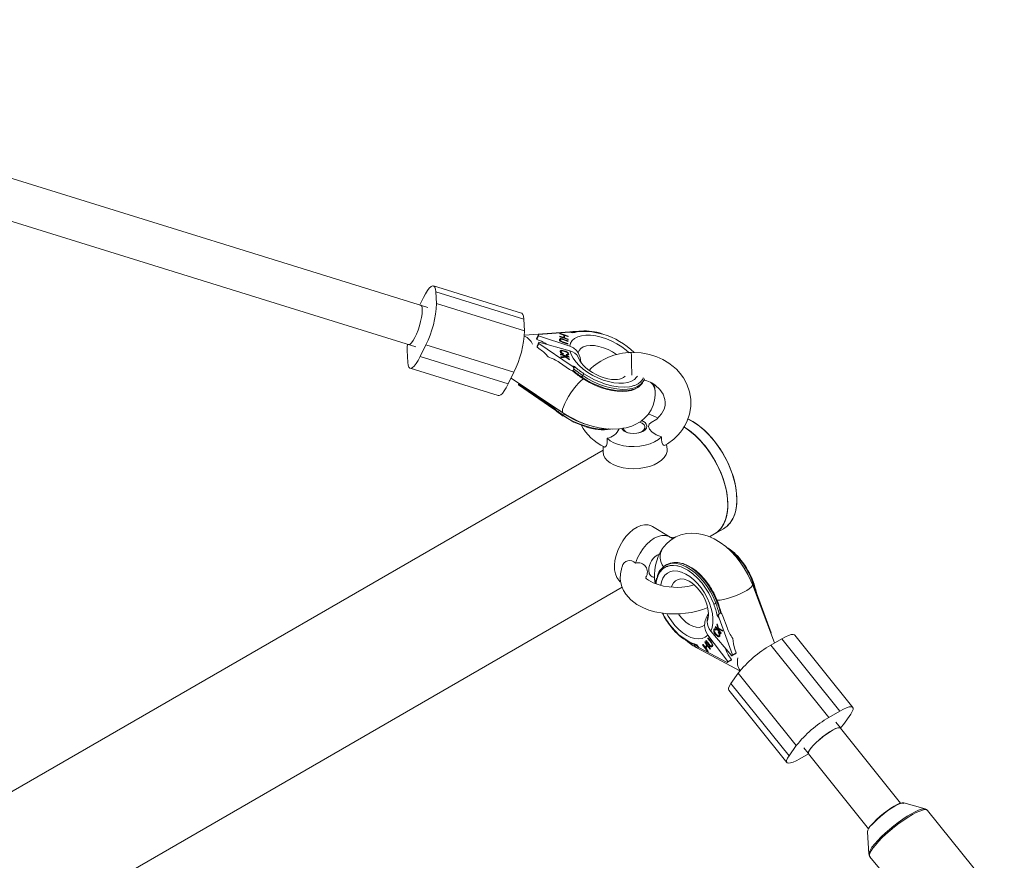
# Paper-space layout '_Isometrisch' of a CAD drawing. Units: millimetres. Extents: x -2619 to 2602, y -1724 to 2307.
# Drawn here: x -706 to -323, y 1618 to 1946 of the extents above; entities that cross this region are included whole.
import ezdxf

# ---------------------------------------------------------------- set-up
doc = ezdxf.new("R2010")
doc.units = ezdxf.units.MM

psp = doc.layouts.new('_Isometrisch')

# ---------------------------------------------------------------- linework, layer by layer
at = {"color": 7, "linetype": 'Continuous', "lineweight": 15}
for p, q in [((-547.37, 1833.69), (-909.19, 1945.84)), ((-906.34, 1928.21), (-552.11, 1818.41)), ((-510.85, 1831.47), (-545.19, 1842.12)), ((-544.05, 1835.21), (-544.28, 1839.83)), ((-509.95, 1829.18), (-544.28, 1839.83)), ((-550.51, 1834.67), (-549.09, 1837.58)), ((-544.05, 1835.21), (-509.71, 1824.57)), ((-509.95, 1829.18), (-509.71, 1824.57)), ((-492.1, 1824.26), (-509.74, 1822.84)), ((-504.24, 1823.16), (-504.98, 1821.64)), ((-492.15, 1824.13), (-504.24, 1823.16)), ((-504.22, 1822.69), (-504.24, 1823.16)), ((-495.95, 1823.46), (-495.95, 1823.66)), ((-495.95, 1823.66), (-492.72, 1822.57)), ((-495.95, 1823.49), (-492.79, 1822.42)), ((-494.39, 1822.94), (-495.95, 1823.46)), ((-492.15, 1824.13), (-490.94, 1823.76)), ((-491.01, 1823.96), (-491.43, 1824.08)), ((-504.98, 1821.64), (-504.96, 1821.16)), ((-504.96, 1821.16), (-504.22, 1822.69)), ((-503.8, 1820.77), (-504.96, 1821.16)), ((-504.09, 1820.18), (-504.83, 1818.65)), ((-504.07, 1819.7), (-504.81, 1818.17)), ((-492.07, 1818.6), (-504.22, 1822.69)), ((-504.07, 1819.7), (-504.09, 1820.18)), ((-504.09, 1820.18), (-491.98, 1816.75)), ((-491.48, 1811.09), (-504.07, 1819.7)), ((-495.98, 1822.27), (-495.97, 1822.47)), ((-495.98, 1822.29), (-494.49, 1821.79)), ((-492.74, 1821.18), (-495.98, 1822.27)), ((-495.97, 1822.47), (-494.41, 1821.94)), ((-495.85, 1820.89), (-495.77, 1821.04)), ((-495.8, 1820.98), (-495.85, 1820.89)), ((-495.72, 1821.21), (-495.82, 1821)), ((-495.46, 1821.39), (-495.39, 1821.54)), ((-495.31, 1820.28), (-495.23, 1820.43)), ((-494.8, 1820.09), (-494.73, 1820.24)), ((-494.8, 1820.09), (-492.85, 1819.43)), ((-494.78, 1821.2), (-494.71, 1821.35)), ((-494.78, 1821.2), (-492.83, 1820.54)), ((-494.73, 1820.24), (-492.77, 1819.59)), ((-492.78, 1819.39), (-494.73, 1820.05)), ((-494.71, 1821.35), (-492.75, 1820.69)), ((-492.76, 1820.49), (-494.71, 1821.15)), ((-494.49, 1821.79), (-494.41, 1821.94)), ((-494.41, 1821.94), (-494.39, 1822.94)), ((-494.15, 1822.68), (-494.17, 1821.68)), ((-494.17, 1821.68), (-494.1, 1821.83)), ((-494.17, 1821.68), (-492.81, 1821.22)), ((-494.15, 1822.68), (-494.08, 1822.83)), ((-494.08, 1822.83), (-494.1, 1821.83)), ((-494.1, 1821.83), (-492.74, 1821.38)), ((-492.72, 1822.38), (-494.08, 1822.83)), ((-492.85, 1819.43), (-492.77, 1819.59)), ((-492.85, 1819.43), (-492.85, 1819.41)), ((-492.83, 1820.54), (-492.75, 1820.69)), ((-492.83, 1820.54), (-492.83, 1820.52)), ((-492.81, 1821.22), (-492.74, 1821.38)), ((-492.81, 1821.22), (-492.81, 1821.2)), ((-492.79, 1822.42), (-492.72, 1822.57)), ((-492.79, 1822.42), (-492.79, 1822.4)), ((-492.77, 1819.59), (-492.78, 1819.39)), ((-492.75, 1820.69), (-492.76, 1820.49)), ((-492.74, 1821.38), (-492.74, 1821.18)), ((-492.72, 1822.57), (-492.72, 1822.38)), ((-555.19, 1812.28), (-555.43, 1816.89)), ((-550.38, 1814.53), (-548.15, 1819.11)), ((-513.82, 1808.47), (-548.15, 1819.11)), ((-504.83, 1818.65), (-504.81, 1818.17)), ((-503.63, 1817.36), (-504.81, 1818.17)), ((-495.64, 1815.53), (-492.39, 1814.6)), ((-495.62, 1815.3), (-495.64, 1815.53)), ((-495.62, 1815.35), (-492.46, 1814.45)), ((-494.49, 1814.98), (-495.62, 1815.3)), ((-495.52, 1816.28), (-495.45, 1816.43)), ((-495.39, 1816.66), (-495.5, 1816.43)), ((-494.63, 1815.55), (-494.65, 1815.51)), ((-494.56, 1815.7), (-494.64, 1815.51)), ((-494.63, 1815.55), (-494.56, 1815.7)), ((-494.28, 1816.68), (-494.2, 1816.83)), ((-493.31, 1815.16), (-493.44, 1815.41)), ((-492.93, 1815.33), (-492.83, 1815.54)), ((-492.52, 1815.41), (-492.56, 1815.21)), ((-492.52, 1815.41), (-492.45, 1815.56)), ((-550.38, 1814.53), (-516.05, 1803.88)), ((-496.13, 1812.23), (-492.23, 1809.56)), ((-495.51, 1814.42), (-493.93, 1814.56)), ((-495.48, 1814.12), (-495.51, 1814.42)), ((-495.49, 1814.27), (-494.01, 1814.4)), ((-493.63, 1814.32), (-495.48, 1814.12)), ((-493.93, 1814.56), (-494.49, 1814.98)), ((-494.05, 1814.68), (-493.97, 1814.84)), ((-494.05, 1814.68), (-492.33, 1813.38)), ((-494.01, 1814.4), (-493.93, 1814.56)), ((-493.97, 1814.84), (-492.26, 1813.54)), ((-492.36, 1814.38), (-493.97, 1814.84)), ((-492.22, 1813.23), (-493.63, 1814.32)), ((-492.46, 1814.45), (-492.39, 1814.6)), ((-492.46, 1814.45), (-492.46, 1814.41)), ((-492.39, 1814.6), (-492.36, 1814.38)), ((-492.33, 1813.38), (-492.26, 1813.54)), ((-492.33, 1813.38), (-492.32, 1813.31)), ((-492.26, 1813.54), (-492.22, 1813.23)), ((-554.29, 1809.99), (-519.95, 1799.35)), ((-516.05, 1803.88), (-513.82, 1808.47)), ((-491.48, 1811.09), (-490.28, 1810.71)), ((-491.37, 1809.12), (-490.95, 1808.99)), ((-490.78, 1809.17), (-490.48, 1809.79)), ((-514.94, 1806.16), (-494.74, 1792.68)), ((-511.89, 1804.12), (-512.07, 1803.75)), ((-511.7, 1803.99), (-511.83, 1803.73)), ((-487.32, 1806.56), (-487.03, 1807.17)), ((-463.41, 1804.81), (-463.11, 1805.42)), ((-512.07, 1803.75), (-512.07, 1803.68)), ((-512.02, 1803.53), (-498.29, 1794.12)), ((-511.83, 1803.73), (-498.02, 1794.27)), ((-498.25, 1794.1), (-498.2, 1794.08)), ((-498.02, 1794.27), (-497.8, 1794.72)), ((-498.02, 1794.27), (-498.02, 1794.26)), ((-494.57, 1791.65), (-494.27, 1792.26)), ((-479.09, 1778.09), (-917.22, 1525.16)), ((-479.06, 1779.55), (-479.1, 1777.49)), ((-454.13, 1778.46), (-454.32, 1780.32)), ((-452.94, 1744.21), (-459.77, 1748.35)), ((-435.62, 1745.44), (-432.11, 1747.48)), ((-450.81, 1744.22), (-453.02, 1744.09)), ((-437.57, 1744.32), (-435.64, 1745.43)), ((-454.25, 1733.48), (-454.82, 1733.16)), ((-861.83, 1499.4), (-471.67, 1724.64)), ((-412.23, 1702.95), (-420.86, 1725.72)), ((-419.53, 1722.55), (-419.64, 1722.48)), ((-419.53, 1722.55), (-419.52, 1722.55)), ((-419.28, 1722.56), (-419.31, 1722.6)), ((-413.57, 1706.9), (-419.26, 1722.53)), ((-434.58, 1718.73), (-435.14, 1718.4)), ((-438.02, 1713.84), (-437.93, 1714.07)), ((-433.8, 1712.62), (-434.59, 1713.61)), ((-433.31, 1714.59), (-433.88, 1714.26)), ((-433.8, 1712.62), (-428.59, 1698.31)), ((-432.86, 1714.34), (-433.1, 1714.64)), ((-430.77, 1709), (-432.38, 1713.44)), ((-452.6, 1709.26), (-452.37, 1708.96)), ((-435.76, 1708.39), (-435.91, 1708.31)), ((-435.76, 1708.39), (-435.61, 1708.52)), ((-435.4, 1708.2), (-435.58, 1708.1)), ((-435.33, 1709.15), (-435.2, 1709.35)), ((-435.19, 1709.23), (-435.33, 1709.15)), ((-433.12, 1706.55), (-435.33, 1709.15)), ((-435.2, 1709.35), (-434.11, 1708.06)), ((-435.19, 1709.23), (-435.15, 1709.29)), ((-433.03, 1706.69), (-435.19, 1709.23)), ((-434.89, 1708.16), (-434.95, 1707.88)), ((-434.74, 1710.12), (-434.57, 1710.4)), ((-434.59, 1710.2), (-434.74, 1710.12)), ((-434.11, 1708.06), (-434.74, 1710.12)), ((-434.59, 1710.2), (-434.54, 1710.3)), ((-433.97, 1708.15), (-434.59, 1710.2)), ((-434.57, 1710.4), (-434.07, 1708.7)), ((-433.97, 1708.15), (-434.11, 1708.06)), ((-434.07, 1708.7), (-432.34, 1707.83)), ((-433.82, 1708.4), (-433.96, 1708.32)), ((-433.96, 1708.32), (-433.76, 1707.65)), ((-432.51, 1707.56), (-433.96, 1708.32)), ((-432.44, 1707.68), (-433.82, 1708.4)), ((-432.34, 1707.83), (-432.51, 1707.56)), ((-438.26, 1704.73), (-438.13, 1704.89)), ((-438.12, 1704.81), (-438.26, 1704.73)), ((-437.01, 1703.08), (-438.26, 1704.73)), ((-438.22, 1705.96), (-430.42, 1695.71)), ((-438.13, 1704.89), (-436.88, 1703.25)), ((-438.12, 1704.81), (-438.1, 1704.84)), ((-436.87, 1703.16), (-438.12, 1704.81)), ((-428.89, 1697.9), (-437.09, 1707.57)), ((-435.08, 1706.33), (-435.23, 1706.25)), ((-434.17, 1707.01), (-433.97, 1707.12)), ((-434.03, 1707.09), (-434.17, 1707.01)), ((-434.03, 1707.09), (-433.97, 1707.12)), ((-434.01, 1705.77), (-433.83, 1705.88)), ((-433.74, 1705.97), (-433.89, 1705.89)), ((-433.76, 1707.65), (-433, 1706.75)), ((-433, 1706.75), (-433.12, 1706.55)), ((-409.45, 1704.56), (-413.69, 1702.11)), ((-413.66, 1706.71), (-413.64, 1706.73)), ((-386.79, 1676.37), (-409.45, 1704.56)), ((-381.68, 1677.85), (-404.34, 1706.04)), ((-442.67, 1702.02), (-442.43, 1701.72)), ((-441.79, 1701.24), (-442.59, 1702.23)), ((-442.25, 1700.9), (-425.76, 1692.04)), ((-441.79, 1701.24), (-430.71, 1695.3)), ((-440.28, 1702.24), (-440.14, 1702.41)), ((-440.13, 1702.33), (-440.28, 1702.24)), ((-438.2, 1699.52), (-440.28, 1702.24)), ((-440.14, 1702.41), (-439.27, 1701.26)), ((-440.13, 1702.33), (-440.11, 1702.36)), ((-438.09, 1699.64), (-440.13, 1702.33)), ((-439.47, 1703.24), (-439.34, 1703.4)), ((-439.33, 1703.32), (-439.47, 1703.24)), ((-438.6, 1702.09), (-439.47, 1703.24)), ((-439.34, 1703.4), (-437.26, 1700.68)), ((-439.33, 1703.32), (-439.3, 1703.36)), ((-438.46, 1702.18), (-439.33, 1703.32)), ((-439.27, 1701.26), (-438.6, 1702.09)), ((-439.13, 1701.34), (-439.27, 1701.26)), ((-439.13, 1701.34), (-438.46, 1702.18)), ((-438.39, 1701.83), (-439.07, 1701)), ((-439.07, 1701), (-438.07, 1699.68)), ((-439.01, 1703.81), (-438.88, 1703.97)), ((-438.87, 1703.89), (-439.01, 1703.81)), ((-437.75, 1702.16), (-439.01, 1703.81)), ((-438.88, 1703.97), (-437.62, 1702.33)), ((-438.87, 1703.89), (-438.84, 1703.93)), ((-437.61, 1702.24), (-438.87, 1703.89)), ((-438.46, 1702.18), (-438.6, 1702.09)), ((-438.25, 1701.91), (-438.39, 1701.83)), ((-437.39, 1700.51), (-438.39, 1701.83)), ((-437.29, 1700.64), (-438.25, 1701.91)), ((-437.61, 1702.24), (-437.75, 1702.16)), ((-437.26, 1700.68), (-437.39, 1700.51)), ((-437.15, 1701.7), (-437.29, 1701.62)), ((-436.87, 1703.16), (-437.01, 1703.08)), ((-436.73, 1701.74), (-436.55, 1701.84)), ((-436.56, 1702.72), (-436.7, 1702.64)), ((-436.49, 1701.9), (-436.63, 1701.82)), ((-436.59, 1701.86), (-436.49, 1701.9)), ((-427.67, 1700.48), (-427.18, 1699.13)), ((-413.69, 1702.11), (-391.03, 1673.92)), ((-438.07, 1699.68), (-438.2, 1699.52)), ((-429.01, 1696.53), (-430.42, 1695.71)), ((-429.75, 1697.51), (-429.01, 1696.53)), ((-429.3, 1696.11), (-429.01, 1696.53)), ((-428.89, 1697.9), (-427.47, 1698.71)), ((-428.59, 1698.31), (-428.89, 1697.9)), ((-428.59, 1698.31), (-427.18, 1699.13)), ((-427.47, 1698.71), (-427.18, 1699.13)), ((-430.71, 1695.3), (-429.3, 1696.11)), ((-430.42, 1695.71), (-430.71, 1695.3)), ((-429.25, 1687.15), (-426.42, 1691.17)), ((-403.76, 1662.99), (-426.42, 1691.17)), ((-429.25, 1687.15), (-406.59, 1658.96)), ((-430.12, 1684.53), (-407.46, 1656.34)), ((-386.79, 1676.37), (-391.03, 1673.92)), ((-382.55, 1675.24), (-385.38, 1671.21)), ((-386.5, 1669.83), (-388.33, 1672.11)), ((-363.14, 1640.54), (-386.59, 1669.72)), ((-403.76, 1662.99), (-406.59, 1658.96)), ((-400.8, 1662.09), (-399.14, 1660.02)), ((-399.07, 1659.72), (-402.35, 1657.83)), ((-399.06, 1659.69), (-375.61, 1630.52)), ((-353.5, 1638.26), (-361.87, 1640.7)), ((-322.69, 1600.45), (-352.63, 1637.69)), ((-376.03, 1629.32), (-375.44, 1620.62)), ((-375.44, 1620.62), (-375.44, 1620.67)), ((-375.08, 1619.65), (-370.09, 1613.45))]:
    psp.add_line(p, q, dxfattribs=at)
at = {"color": 8, "linetype": 'Continuous', "lineweight": 15}
for p, q in [((-420.79, 1726.69), (-421.17, 1726.47)), ((-416.28, 1713.63), (-419.53, 1722.55))]:
    psp.add_line(p, q, dxfattribs=at)
at = {"color": 7, "linetype": 'Continuous', "lineweight": 15, "flags": 128}
for points in [[(-544.28, 1839.83), (-544.41, 1840.89), (-544.67, 1841.64), (-545.06, 1842.06), (-545.55, 1842.13), (-546.15, 1841.85), (-546.82, 1841.24), (-547.55, 1840.3), (-548.31, 1839.07), (-549.09, 1837.58)], [(-550.15, 1834.56), (-550.1, 1834.53), (-549.78, 1834.18), (-549.59, 1833.49), (-549.54, 1832.49), (-549.63, 1831.24), (-549.85, 1829.77), (-550.2, 1828.18), (-550.66, 1826.53), (-551.2, 1824.89), (-551.81, 1823.35), (-552.45, 1821.97), (-553.09, 1820.83), (-553.71, 1819.97), (-554.27, 1819.44), (-554.74, 1819.25), (-554.89, 1819.27)], [(-510.85, 1831.47), (-510.72, 1831.42), (-510.34, 1831), (-510.08, 1830.25), (-509.95, 1829.18)], [(-489.34, 1824.29), (-490.92, 1824.32), (-492.1, 1824.26)], [(-491.04, 1823.95), (-491.01, 1823.96), (-490.97, 1823.89), (-490.94, 1823.76)], [(-479.13, 1823.28), (-483.43, 1824.24), (-487.37, 1824.37)], [(-555.32, 1819.41), (-555.42, 1818.24), (-555.43, 1816.89)], [(-496.08, 1821.14), (-496.03, 1821.35), (-495.86, 1821.49), (-495.65, 1821.55), (-495.39, 1821.54)], [(-494.73, 1820.05), (-495.27, 1820.26), (-495.76, 1820.56), (-496.01, 1820.86), (-496.08, 1821.14)], [(-495.94, 1821.34), (-495.73, 1821.4), (-495.46, 1821.39)], [(-495.14, 1821.29), (-495.43, 1821.33), (-495.64, 1821.27), (-495.77, 1821.04)], [(-495.46, 1821.39), (-495.08, 1821.29), (-494.78, 1821.2)], [(-495.39, 1821.54), (-495.01, 1821.45), (-494.71, 1821.35)], [(-495.31, 1820.28), (-495.03, 1820.17), (-494.8, 1820.09)], [(-495.23, 1820.43), (-494.95, 1820.32), (-494.73, 1820.24)], [(-494.71, 1821.15), (-494.95, 1821.23), (-495.14, 1821.29)], [(-495.82, 1816.53), (-495.72, 1816.86), (-495.55, 1816.95), (-495.32, 1816.99), (-494.2, 1816.83)], [(-495.82, 1816.6), (-495.79, 1816.7), (-495.63, 1816.8), (-495.4, 1816.84), (-494.28, 1816.68)], [(-495.5, 1816.42), (-495.51, 1816.41), (-495.52, 1816.28)], [(-494.17, 1816.6), (-495.03, 1816.75), (-495.35, 1816.67), (-495.43, 1816.56), (-495.45, 1816.43)], [(-492.82, 1815.67), (-492.86, 1815.82), (-492.96, 1815.97), (-493.11, 1816.12), (-493.3, 1816.25), (-494.17, 1816.6)], [(-493.44, 1815.41), (-493.17, 1815.39), (-492.94, 1815.44), (-492.84, 1815.53), (-492.82, 1815.67)], [(-493.36, 1815.25), (-493.24, 1815.24), (-493.01, 1815.29), (-492.91, 1815.38), (-492.91, 1815.38)], [(-492.45, 1815.56), (-492.5, 1815.32), (-492.73, 1815.17), (-493.31, 1815.16)], [(-454.88, 1780.02), (-453.95, 1780.52), (-451.56, 1782.33), (-449.93, 1783.91), (-448.93, 1785.08), (-448.15, 1786.12), (-447.31, 1787.45), (-446.44, 1789.15), (-445.39, 1792.13), (-444.9, 1795.08), (-444.89, 1797.93), (-445.38, 1800.87), (-446.42, 1803.82), (-447.76, 1806.27), (-449, 1807.97), (-450.47, 1809.59), (-451.74, 1810.74), (-453.44, 1812.02), (-455.85, 1813.44), (-458.18, 1814.48), (-460.99, 1815.37), (-464.29, 1815.97), (-468.03, 1816.12)], [(-555.19, 1812.28), (-555.06, 1811.21), (-554.8, 1810.46), (-554.42, 1810.04), (-553.92, 1809.97), (-553.33, 1810.25), (-552.66, 1810.87), (-551.93, 1811.81), (-551.16, 1813.04), (-550.38, 1814.53)], [(-488.01, 1812.64), (-488.12, 1813.05), (-488.73, 1814.37)], [(-487.91, 1812.54), (-488.01, 1812.69), (-488, 1812.67)], [(-473.55, 1805.64), (-473.77, 1805.61), (-474.69, 1805.58), (-475.83, 1805.67), (-477.17, 1805.9), (-478.65, 1806.29), (-480.2, 1806.84), (-481.75, 1807.54), (-483.26, 1808.36), (-484.63, 1809.27), (-485.84, 1810.22), (-486.81, 1811.15), (-487.54, 1812), (-487.94, 1812.59)], [(-492.23, 1809.56), (-491.4, 1809.13), (-491.1, 1809.06), (-490.95, 1809.06), (-490.85, 1809.1), (-490.8, 1809.15), (-490.78, 1809.17)], [(-490.95, 1808.99), (-490.91, 1808.99), (-490.87, 1809.03), (-490.82, 1809.09), (-490.78, 1809.17)], [(-478.14, 1803.77), (-482.47, 1805.49), (-486.52, 1807.83)], [(-516.05, 1803.88), (-516.82, 1802.4), (-517.59, 1801.16), (-518.32, 1800.22), (-518.99, 1799.61), (-519.58, 1799.33), (-519.95, 1799.35)], [(-487.38, 1806.27), (-486.37, 1805.6), (-484.35, 1804.43), (-482.24, 1803.41), (-480.07, 1802.54), (-477.89, 1801.85), (-475.73, 1801.35), (-473.63, 1801.05), (-471.62, 1800.96), (-469.75, 1801.07), (-468.03, 1801.4), (-466.71, 1801.87)], [(-473.51, 1805.64), (-473.56, 1805.63), (-473.65, 1805.62)], [(-463.2, 1805.49), (-462, 1805.15), (-460.11, 1804.28), (-458.77, 1803.43), (-456.92, 1801.72), (-455.71, 1799.95), (-454.96, 1797.85), (-454.84, 1796.73), (-454.91, 1795.5), (-455.29, 1794.01), (-456.28, 1792.18), (-458.18, 1790.2), (-460.37, 1788.9)], [(-512.07, 1803.68), (-512.06, 1803.61), (-512.05, 1803.56), (-512.02, 1803.53), (-511.99, 1803.52), (-511.95, 1803.54), (-511.91, 1803.58), (-511.87, 1803.65), (-511.83, 1803.73)], [(-494.74, 1792.68), (-493.47, 1791.87), (-491.04, 1790.5), (-488.52, 1789.29), (-485.92, 1788.27), (-483.28, 1787.45), (-480.62, 1786.83), (-477.94, 1786.43), (-475.27, 1786.28), (-472.63, 1786.41), (-470.06, 1786.83), (-467.93, 1787.47), (-466.01, 1788.32), (-464.28, 1789.37), (-462.77, 1790.62), (-461.48, 1792.04), (-460.34, 1793.77), (-459.51, 1795.62), (-458.99, 1797.53), (-458.76, 1799.49), (-458.77, 1800.79)], [(-458.77, 1800.79), (-458.93, 1802.37), (-459.24, 1803.73)], [(-498.02, 1794.26), (-498.08, 1794.18), (-498.14, 1794.12), (-498.19, 1794.09), (-498.25, 1794.1), (-498.28, 1794.13)], [(-498.19, 1794.08), (-498.16, 1794.09), (-498.11, 1794.12), (-498.07, 1794.19), (-498.02, 1794.26)], [(-494.51, 1791.4), (-490.46, 1789.06), (-486.12, 1787.34)], [(-464.91, 1788.99), (-464.84, 1788.97), (-463.85, 1788.57), (-463.13, 1788.01), (-462.76, 1787.35), (-462.76, 1786.65), (-463.14, 1785.98), (-463.85, 1785.38), (-464.84, 1784.92), (-465.19, 1784.81)], [(-456.34, 1783.27), (-458.34, 1784), (-460.13, 1785.17), (-461.01, 1786.25), (-461.33, 1787.32), (-461.08, 1788.19), (-460.32, 1788.83)], [(-428.14, 1752.19), (-427.5, 1754.11), (-427.09, 1756.25), (-426.93, 1758.57), (-427.02, 1761.04), (-427.35, 1763.62), (-427.93, 1766.28), (-428.74, 1768.98), (-429.77, 1771.68), (-431.02, 1774.34), (-432.45, 1776.93), (-434.05, 1779.41), (-435.8, 1781.75), (-437.68, 1783.91), (-439.65, 1785.86), (-441.69, 1787.58), (-443.78, 1789.04), (-445.87, 1790.22), (-446.08, 1790.32)], [(-471.83, 1786.54), (-471.56, 1786.11), (-470.86, 1785.49), (-469.86, 1785.01), (-468.66, 1784.69), (-467.32, 1784.58), (-465.96, 1784.67), (-464.68, 1784.95), (-463.57, 1785.41), (-462.71, 1786.02), (-462.17, 1786.72), (-461.98, 1787.47)], [(-431.68, 1750.14), (-431.03, 1752.07), (-430.63, 1754.21), (-430.47, 1756.53), (-430.55, 1759), (-430.89, 1761.58), (-431.47, 1764.24), (-432.28, 1766.93), (-433.31, 1769.63), (-434.55, 1772.3), (-435.99, 1774.89), (-437.59, 1777.37), (-439.34, 1779.71), (-441.22, 1781.87), (-443.19, 1783.82), (-445.23, 1785.54), (-447.31, 1787), (-447.53, 1787.14)], [(-447.51, 1787.14), (-447.36, 1787.05), (-445.28, 1785.6), (-443.23, 1783.89), (-441.26, 1781.94), (-439.38, 1779.79), (-437.62, 1777.46), (-436.01, 1774.98), (-434.58, 1772.39), (-433.33, 1769.73), (-432.29, 1767.03), (-431.47, 1764.33), (-430.89, 1761.67), (-430.54, 1759.09), (-430.45, 1756.61), (-430.6, 1754.29), (-431, 1752.15), (-431.64, 1750.21), (-432.51, 1748.51), (-433.6, 1747.08), (-434.89, 1745.92), (-435.62, 1745.44)], [(-432.11, 1747.48), (-430.74, 1748.46), (-429.54, 1749.75), (-428.55, 1751.31), (-427.79, 1753.12), (-427.26, 1755.16), (-426.98, 1757.39), (-426.94, 1759.79), (-427.16, 1762.32), (-427.61, 1764.94), (-428.31, 1767.63), (-429.23, 1770.33), (-430.37, 1773.02), (-431.71, 1775.65), (-433.23, 1778.19), (-434.91, 1780.6), (-436.73, 1782.86), (-438.66, 1784.92)], [(-477.53, 1782.71), (-477.51, 1780.83), (-477.74, 1779.9), (-478.11, 1779.38), (-478.52, 1779.27), (-478.6, 1779.35)], [(-477.53, 1782.71), (-476.34, 1781.74), (-474.86, 1780.92), (-473.12, 1780.26), (-471.17, 1779.8), (-469.09, 1779.53), (-466.94, 1779.48), (-464.79, 1779.65), (-462.7, 1780.02), (-460.76, 1780.59), (-459.01, 1781.34), (-457.53, 1782.25), (-456.34, 1783.27)], [(-454.89, 1780.05), (-455.29, 1779.91), (-455.78, 1780.29), (-456.16, 1781.15), (-456.33, 1782.28), (-456.34, 1783.27)], [(-435.64, 1745.43), (-434.28, 1746.42), (-433.08, 1747.71), (-432.09, 1749.27), (-431.32, 1751.08), (-430.8, 1753.12), (-430.51, 1755.35), (-430.48, 1757.75), (-430.69, 1760.28), (-431.15, 1762.9), (-431.84, 1765.58), (-432.77, 1768.29), (-433.91, 1770.98), (-435.25, 1773.61), (-436.77, 1776.15), (-438.45, 1778.56), (-440.27, 1780.82), (-442.19, 1782.88)], [(-479.1, 1777.42), (-478.92, 1776.26), (-478.39, 1775.14), (-477.52, 1774.1), (-476.33, 1773.17), (-474.87, 1772.36), (-473.16, 1771.71), (-471.27, 1771.24), (-469.25, 1770.95), (-467.14, 1770.86), (-465.03, 1770.96), (-462.96, 1771.27), (-460.99, 1771.75), (-459.18, 1772.41), (-457.59, 1773.23), (-456.26, 1774.17), (-455.23, 1775.22), (-454.52, 1776.34), (-454.16, 1777.5), (-454.13, 1778.46)], [(-459.77, 1748.35), (-460.28, 1748.62), (-461.53, 1748.98), (-462.9, 1749), (-464.35, 1748.69), (-465.85, 1748.06), (-467.34, 1747.12), (-468.79, 1745.9), (-470.16, 1744.44), (-471.4, 1742.77), (-472.48, 1740.96), (-473.37, 1739.04), (-474.04, 1737.07), (-474.47, 1735.11), (-474.66, 1733.22), (-474.59, 1731.45), (-474.27, 1729.86), (-473.71, 1728.48), (-472.92, 1727.36), (-472.36, 1726.83)], [(-452.08, 1743.53), (-452.34, 1743.77), (-453.44, 1744.47), (-454.72, 1744.82), (-456.12, 1744.82), (-457.61, 1744.45), (-459.14, 1743.73), (-460.66, 1742.69), (-462.11, 1741.36), (-463.46, 1739.78), (-464.65, 1738), (-465.65, 1736.08), (-466.43, 1734.09)], [(-420.86, 1725.72), (-421.44, 1727.14), (-422.65, 1729.68), (-424.04, 1732.13), (-425.62, 1734.46), (-427.35, 1736.65), (-429.25, 1738.68), (-431.28, 1740.51), (-433.45, 1742.14), (-435.75, 1743.51), (-438.15, 1744.58), (-440.33, 1745.26), (-442.48, 1745.65), (-444.58, 1745.75), (-446.61, 1745.58), (-448.76, 1745.07), (-450.74, 1744.26), (-452.54, 1743.18), (-454.13, 1741.85), (-455.5, 1740.32), (-455.91, 1739.77)], [(-471.66, 1732.68), (-471.82, 1732.33), (-472.35, 1729.94), (-472.4, 1727.95), (-472.19, 1726.41), (-471.78, 1724.9), (-471.14, 1723.42), (-470.22, 1721.92), (-468.29, 1719.74), (-465.92, 1717.96), (-463.39, 1716.62), (-461.23, 1715.78), (-458.9, 1715.13), (-455.71, 1714.54), (-453.57, 1714.33), (-451.85, 1714.26), (-450.46, 1714.26), (-448.84, 1714.33), (-446.93, 1714.5), (-444.62, 1714.85), (-442.54, 1715.3), (-440.2, 1715.97), (-438.26, 1716.71)], [(-461.24, 1731.13), (-461.07, 1730.08), (-460.64, 1729.26), (-460, 1728.73), (-459.19, 1728.52), (-458.96, 1728.53)], [(-456.84, 1730.63), (-456.84, 1730.63), (-456.82, 1730.67), (-456.75, 1730.76), (-456.16, 1731.45), (-455.64, 1731.92), (-455.06, 1732.32), (-454.71, 1732.52), (-454.36, 1732.69), (-454.03, 1732.81), (-453.84, 1732.88), (-453.48, 1732.98), (-453.16, 1733.05), (-452.91, 1733.1), (-451.63, 1733.18), (-450.39, 1733.05), (-449.98, 1732.97), (-449.72, 1732.9), (-449.29, 1732.79), (-448.69, 1732.59), (-447.92, 1732.28), (-446, 1731.26), (-444.1, 1729.89), (-442.25, 1728.21), (-440.52, 1726.26)], [(-438.61, 1726.59), (-439.69, 1727.96), (-441.23, 1729.59), (-442.84, 1731.02), (-444.51, 1732.22), (-446.2, 1733.18), (-447.89, 1733.86), (-448.28, 1733.95)], [(-443.52, 1725.57), (-446.06, 1724.98), (-448.39, 1724.7), (-450.19, 1724.62), (-451.61, 1724.65), (-453.37, 1724.79), (-455.54, 1725.14), (-457.26, 1725.58), (-458.44, 1725.98), (-459.51, 1726.43), (-460.5, 1726.92), (-461.34, 1727.39), (-462.11, 1727.9), (-462.44, 1728.24), (-462.36, 1728.5)], [(-458.2, 1728.24), (-458.46, 1727.09), (-458.55, 1726.03)], [(-445.65, 1727.05), (-445.66, 1727.06), (-445.48, 1726.98), (-445.08, 1726.76)], [(-440.52, 1726.26), (-437.9, 1722.38), (-435.94, 1718.14)], [(-419.3, 1722.58), (-419.3, 1722.59), (-419.33, 1722.61), (-419.38, 1722.61), (-419.44, 1722.59), (-419.52, 1722.55)], [(-419.52, 1722.55), (-419.43, 1722.59), (-419.36, 1722.6), (-419.3, 1722.59), (-419.27, 1722.55), (-419.26, 1722.53)], [(-437.98, 1713.84), (-438.34, 1712.76), (-438.52, 1711.34)], [(-433.09, 1714.62), (-433.09, 1714.63), (-433.12, 1714.65), (-433.17, 1714.65), (-433.23, 1714.63), (-433.31, 1714.59)], [(-432.38, 1713.44), (-432.8, 1714.27), (-433, 1714.5), (-433.12, 1714.58), (-433.22, 1714.61), (-433.28, 1714.6), (-433.31, 1714.59)], [(-452.47, 1709.25), (-449.39, 1706.04), (-446.08, 1703.72)], [(-435.91, 1708.31), (-435.7, 1708.48), (-435.4, 1708.48), (-434.89, 1708.16)], [(-435.66, 1708.01), (-435.72, 1707.86), (-435.73, 1707.68), (-435.7, 1707.47), (-435.62, 1707.25), (-435.1, 1706.46)], [(-434.95, 1707.88), (-435.17, 1708.04), (-435.4, 1708.13), (-435.55, 1708.11), (-435.66, 1708.01)], [(-434.91, 1708.04), (-435.03, 1708.13), (-435.26, 1708.22), (-435.41, 1708.2), (-435.42, 1708.19)], [(-433.63, 1705.6), (-433.93, 1705.39), (-434.14, 1705.4), (-434.36, 1705.49), (-435.23, 1706.25)], [(-435.1, 1706.46), (-434.45, 1705.86), (-434.12, 1705.75), (-433.98, 1705.79), (-433.89, 1705.89)], [(-433.68, 1705.54), (-433.79, 1705.47), (-433.99, 1705.48), (-434.22, 1705.57), (-435.08, 1706.33)], [(-433.85, 1705.87), (-433.84, 1705.87), (-433.74, 1705.97)], [(-413.64, 1706.73), (-413.6, 1706.8), (-413.58, 1706.85), (-413.57, 1706.89), (-413.59, 1706.91), (-413.62, 1706.92), (-413.67, 1706.91), (-413.74, 1706.89), (-413.81, 1706.85)], [(-409.45, 1704.56), (-408.04, 1705.32), (-406.8, 1705.87), (-405.77, 1706.2), (-404.99, 1706.3), (-404.46, 1706.16), (-404.34, 1706.04)], [(-442.65, 1702.01), (-442.67, 1702.03), (-442.66, 1702.11), (-442.59, 1702.23)], [(-437.29, 1701.62), (-437.56, 1701.91), (-437.75, 1702.16)], [(-437.62, 1702.33), (-437.46, 1702.12), (-437.34, 1701.97)], [(-437.15, 1701.7), (-437.42, 1701.99), (-437.61, 1702.24)], [(-437.34, 1701.97), (-437.12, 1701.77), (-436.9, 1701.7), (-436.63, 1701.82)], [(-436.43, 1701.53), (-436.47, 1701.51), (-436.71, 1701.47), (-436.93, 1701.54), (-437.15, 1701.7)], [(-436.7, 1702.64), (-436.87, 1702.89), (-437.01, 1703.08)], [(-436.88, 1703.25), (-436.55, 1702.76), (-436.33, 1702.24), (-436.31, 1701.85), (-436.43, 1701.57)], [(-436.56, 1702.72), (-436.73, 1702.97), (-436.87, 1703.16)], [(-430.12, 1684.53), (-430.23, 1684.79), (-430.19, 1685.38), (-429.86, 1686.18), (-429.25, 1687.15)], [(-382.55, 1675.24), (-381.94, 1676.21), (-381.61, 1677), (-381.56, 1677.6), (-381.81, 1677.97), (-382.33, 1678.11), (-383.12, 1678.01), (-384.15, 1677.68), (-385.38, 1677.13), (-386.79, 1676.37)], [(-399.06, 1659.69), (-399.14, 1659.93), (-399.03, 1660.48), (-398.62, 1661.23), (-397.95, 1662.13), (-397.03, 1663.16), (-395.92, 1664.26), (-394.66, 1665.38), (-393.31, 1666.47), (-391.95, 1667.47), (-390.62, 1668.35), (-389.4, 1669.06), (-388.33, 1669.56), (-387.48, 1669.84), (-386.88, 1669.87), (-386.59, 1669.72)], [(-398.97, 1659.8), (-399.04, 1659.94), (-399, 1660.43), (-398.66, 1661.13), (-398.05, 1662), (-397.19, 1663), (-396.12, 1664.09), (-394.89, 1665.21), (-393.57, 1666.31), (-392.2, 1667.34), (-390.86, 1668.26), (-389.6, 1669.01), (-388.49, 1669.57), (-387.58, 1669.9), (-386.91, 1670), (-386.52, 1669.85), (-386.41, 1669.5)], [(-386.48, 1669.81), (-386.24, 1670.09), (-385.38, 1671.21)], [(-406.59, 1658.96), (-407.2, 1657.99), (-407.53, 1657.2), (-407.57, 1656.6), (-407.33, 1656.23), (-406.81, 1656.09), (-406.02, 1656.19), (-404.99, 1656.52), (-403.76, 1657.07), (-402.35, 1657.83)], [(-361.87, 1640.7), (-361.92, 1640.71), (-362.52, 1640.7), (-363.36, 1640.47), (-364.41, 1640.01), (-365.62, 1639.35), (-366.96, 1638.52), (-368.36, 1637.55), (-369.79, 1636.46), (-371.17, 1635.32), (-372.46, 1634.15), (-373.61, 1633.01), (-374.57, 1631.94)], [(-374.42, 1631.95), (-373.44, 1633.04), (-372.27, 1634.2), (-370.96, 1635.38), (-369.55, 1636.53), (-368.11, 1637.61), (-366.7, 1638.57), (-365.37, 1639.38), (-364.18, 1640), (-363.17, 1640.4), (-362.39, 1640.57), (-361.88, 1640.5), (-361.72, 1640.39)]]:
    psp.add_lwpolyline(points, dxfattribs=at)
at = {"color": 8, "linetype": 'Continuous', "lineweight": 15, "flags": 128}
for points in [[(-492.1, 1824.26), (-491.05, 1824.17), (-490.93, 1824.14)], [(-492.07, 1818.6), (-491.74, 1819.75), (-491.1, 1820.76), (-490.16, 1821.59), (-488.94, 1822.23), (-487.47, 1822.66), (-485.78, 1822.86), (-483.93, 1822.85), (-481.95, 1822.6), (-479.88, 1822.14), (-477.79, 1821.47), (-475.72, 1820.61), (-473.72, 1819.58), (-471.83, 1818.4), (-470.11, 1817.1), (-468.94, 1816.06)], [(-465.69, 1806.96), (-466, 1806.48), (-466.88, 1805.61), (-468.05, 1804.93), (-469.47, 1804.46), (-471.11, 1804.21), (-472.93, 1804.18), (-474.89, 1804.37), (-476.94, 1804.79), (-479.03, 1805.42), (-481.11, 1806.24), (-483.14, 1807.24), (-485.05, 1808.39), (-486.81, 1809.66), (-488.37, 1811.03), (-489.69, 1812.45), (-490.75, 1813.91), (-491.52, 1815.35), (-491.98, 1816.75)], [(-473.86, 1815.32), (-475.4, 1816.35), (-477.11, 1817.26), (-478.9, 1817.99), (-480.7, 1818.52), (-482.45, 1818.83), (-484.08, 1818.91), (-485.55, 1818.75), (-486.8, 1818.37), (-487.78, 1817.76), (-488.46, 1816.97), (-488.81, 1816.01)], [(-488.73, 1814.37), (-488.26, 1813.15), (-487.97, 1812.63)], [(-494.74, 1792.68), (-494.84, 1792.78), (-494.96, 1793.25), (-494.87, 1794.01), (-494.56, 1795.01), (-494.05, 1796.22), (-493.37, 1797.57), (-492.54, 1799.01), (-491.61, 1800.46), (-490.62, 1801.86), (-489.61, 1803.14), (-488.64, 1804.24), (-487.74, 1805.12), (-486.96, 1805.72), (-486.6, 1805.93)], [(-487.32, 1806.56), (-487.36, 1806.47), (-487.39, 1806.4), (-487.4, 1806.34), (-487.4, 1806.29), (-487.39, 1806.27), (-487.38, 1806.27)], [(-487.32, 1806.56), (-485.26, 1805.26), (-483.06, 1804.1), (-480.79, 1803.11), (-478.49, 1802.31), (-476.2, 1801.71), (-473.97, 1801.33), (-471.84, 1801.17), (-469.86, 1801.24), (-468.07, 1801.54), (-466.5, 1802.05), (-466.5, 1802.06)], [(-466.44, 1802.57), (-467.77, 1802.15), (-469.57, 1801.86), (-471.54, 1801.79), (-473.67, 1801.94), (-475.9, 1802.32), (-478.19, 1802.92), (-480.5, 1803.72), (-482.77, 1804.71), (-484.96, 1805.87), (-487.03, 1807.17)], [(-463.37, 1806.28), (-463.46, 1806.08), (-463.63, 1805.77), (-463.8, 1805.51), (-463.91, 1805.35), (-464.13, 1805.09), (-464.33, 1804.87), (-464.5, 1804.7), (-465.44, 1803.99), (-466.47, 1803.46), (-466.83, 1803.31), (-467.07, 1803.23), (-467.47, 1803.11), (-468.05, 1802.96), (-468.83, 1802.81), (-470.91, 1802.63), (-473.2, 1802.73), (-475.63, 1803.12), (-478.14, 1803.77)], [(-494.63, 1791.36), (-494.63, 1791.36), (-494.64, 1791.39), (-494.64, 1791.43), (-494.63, 1791.49), (-494.6, 1791.57), (-494.57, 1791.65)], [(-494.57, 1791.65), (-492.5, 1790.35), (-490.31, 1789.19), (-488.03, 1788.2), (-485.73, 1787.4), (-483.44, 1786.81), (-481.21, 1786.43), (-479.08, 1786.27), (-477.1, 1786.34), (-476.95, 1786.35)], [(-456.63, 1725.48), (-456.33, 1726.83), (-455.76, 1728.21), (-454.96, 1729.35), (-453.96, 1730.2), (-452.78, 1730.76), (-451.44, 1731), (-449.99, 1730.92), (-448.46, 1730.52), (-446.87, 1729.82), (-445.28, 1728.82), (-443.72, 1727.56), (-442.22, 1726.06), (-440.83, 1724.37), (-439.57, 1722.51), (-438.48, 1720.54), (-437.58, 1718.5), (-436.9, 1716.44), (-436.45, 1714.41), (-436.24, 1712.47), (-436.28, 1710.65), (-436.57, 1709), (-437.09, 1707.57), (-437.09, 1707.57)], [(-449.12, 1733.61), (-448.47, 1733.4), (-446.73, 1732.65), (-444.98, 1731.6), (-443.24, 1730.28), (-441.57, 1728.71), (-439.98, 1726.93), (-438.52, 1724.96), (-437.21, 1722.86), (-436.07, 1720.65), (-435.14, 1718.4)], [(-434.58, 1718.73), (-435.51, 1720.98), (-436.64, 1723.18), (-437.95, 1725.29), (-439.42, 1727.25), (-441, 1729.04), (-442.68, 1730.61), (-444.41, 1731.93), (-446.17, 1732.98), (-447.91, 1733.73), (-448.55, 1733.93)], [(-445.07, 1726.76), (-446.1, 1727.3), (-447.44, 1727.76), (-448.71, 1727.89), (-449.86, 1727.69), (-450.85, 1727.16), (-451.64, 1726.33), (-452.22, 1725.22), (-452.36, 1724.77)], [(-420.86, 1725.72), (-420.85, 1725.69), (-420.92, 1725.26), (-421.33, 1724.71), (-422.08, 1724.09), (-423.11, 1723.4), (-424.39, 1722.69), (-425.85, 1721.99), (-427.43, 1721.33), (-429.06, 1720.75), (-430.65, 1720.26), (-432.13, 1719.9), (-433.43, 1719.67), (-434.5, 1719.6), (-434.78, 1719.6)], [(-420.6, 1726.88), (-420.6, 1726.85), (-420.62, 1726.82), (-420.65, 1726.78), (-420.71, 1726.73), (-420.79, 1726.69)], [(-434.58, 1718.73), (-434.5, 1718.77), (-434.44, 1718.82), (-434.4, 1718.86), (-434.39, 1718.89), (-434.39, 1718.92)], [(-438.22, 1705.96), (-439.27, 1705.16), (-440.48, 1704.68), (-441.84, 1704.5), (-443.31, 1704.65), (-444.86, 1705.11), (-446.45, 1705.88), (-448.04, 1706.93), (-449.59, 1708.24), (-451.07, 1709.79), (-452.44, 1711.52), (-453.66, 1713.41), (-454.19, 1714.35)], [(-449.73, 1714.26), (-449.39, 1713.79), (-448.19, 1712.33), (-446.88, 1711.1), (-445.52, 1710.11), (-444.15, 1709.43), (-442.82, 1709.06), (-441.58, 1709.01), (-440.47, 1709.3), (-439.53, 1709.92)], [(-373.18, 1624.68), (-372.01, 1626), (-370.65, 1627.39), (-369.13, 1628.83), (-367.49, 1630.28), (-365.76, 1631.69), (-364, 1633.04), (-362.25, 1634.3), (-360.54, 1635.42), (-358.92, 1636.39), (-357.43, 1637.18), (-356.11, 1637.78), (-354.98, 1638.15), (-354.09, 1638.31), (-353.52, 1638.26)], [(-352.63, 1637.69), (-352.97, 1637.92), (-353.62, 1637.99), (-354.53, 1637.84), (-355.67, 1637.45), (-357, 1636.86), (-358.51, 1636.06), (-360.15, 1635.07), (-361.88, 1633.93), (-363.66, 1632.66), (-365.44, 1631.3), (-367.18, 1629.86), (-368.85, 1628.4), (-370.39, 1626.95), (-371.76, 1625.53), (-372.95, 1624.2)], [(-372.95, 1624.2), (-373.91, 1622.97), (-374.62, 1621.89), (-375.06, 1620.97), (-375.24, 1620.24), (-375.13, 1619.72), (-375.08, 1619.65)]]:
    psp.add_lwpolyline(points, dxfattribs=at)
at = {"color": 7, "linetype": 'Continuous', "lineweight": 15}
for centre, radius, start, end in [((-583.15, 1836.61), 39.13, 333.4394, 357.9507), ((-549.36, 1826.1), 39.68, 333.611, 357.779), ((-491.9, 1822.54), 1.61, 72.9391, 98.8104), ((-486.3, 1805.58), 18.97, 94.0353, 104.468), ((-485.93, 1805.07), 19.35, 94.2636, 105.0266), ((-486.2, 1803.04), 21.52, 71.7969, 93.8304), ((-487.25, 1795.64), 28.8, 45.3231, 73.6195), ((-506.66, 1812.09), 9.14, 52.4052, 71.7672), ((-495.2, 1820.98), 0.654, 188.1685, 239.4285), ((-494.95, 1821.23), 0.849, 192.877, 250.2345), ((-511.62, 1805.71), 14.13, 38.0272, 55.5348), ((-494.27, 1817.11), 1.65, 200.5946, 257.0623), ((-494.41, 1816.72), 1.19, 201.707, 259.351), ((-494.34, 1816.87), 1.19, 201.707, 259.351), ((-494.53, 1814.48), 2.22, 24.7453, 83.3767), ((-494.46, 1814.63), 2.22, 24.7453, 83.3767), ((-493.85, 1813.02), 5.86, 30.674, 72.2749), ((-493.2, 1811.68), 5.21, 31.0144, 76.4321), ((-495.52, 1812.09), 7.76, 1.7047, 30.3084), ((-468.08, 1793.19), 22.93, 89.8847, 135.7668), ((-465.19, 1815.61), 2.89, 169.8273, 186.2721), ((-262.37, 1816.56), 205.69, 180.3529, 182.5794), ((-505.79, 1798.42), 16.86, 55.0255, 71.669), ((-492.1, 1809.57), 1.64, 7.8148, 67.9571), ((-463.89, 1840.75), 41.72, 229.568, 235.7366), ((-462.33, 1843.13), 44.3, 230.0395, 235.6449), ((-492.46, 1810.69), 2.17, 335.4454, 0.4622), ((-462.03, 1843.74), 44.3, 230.0395, 235.6449), ((-462.35, 1843.23), 42.87, 229.3385, 235.6694), ((-485.2, 1806.3), 2.02, 130.8725, 154.5655), ((-468.5, 1807.41), 5.72, 290.5481, 332.8997), ((-468.42, 1808.2), 5.97, 289.3042, 336.5704), ((-464.61, 1800.39), 5.86, 3.9559, 46.352), ((-464.61, 1800.39), 5.85, 3.6955, 46.3555), ((-469.98, 1827.42), 43.68, 229.3128, 235.6506), ((-469.57, 1828.22), 44.3, 230.0395, 235.6449), ((-464.7, 1786.91), 2.79, 12.4225, 75.3147), ((-464.68, 1786.96), 2.75, 10.6268, 75.308), ((-464.62, 1779.19), 13.31, 58.8904, 76.0827), ((-458.49, 1765.48), 27.77, 44.4266, 63.419), ((-470.27, 1797.08), 19.6, 207.867, 244.8412), ((-479.39, 1805.13), 19.08, 250.4196, 279.8219), ((-478.76, 1789.18), 6.58, 280.7877, 335.0335), ((-468.5, 1787.49), 2.81, 195.7815, 268.7033), ((-463.42, 1761.75), 29.95, 44.8662, 58.0502), ((-440.52, 1753.57), 9.48, 300.9817, 338.8561), ((-436.99, 1755.61), 9.48, 300.9817, 338.8561), ((-439.67, 1729.24), 19.35, 147.0248, 189.2574), ((-450.59, 1736.46), 6.26, 147.6754, 217.4753), ((-450.58, 1736.46), 6.27, 148.2187, 217.4459), ((-440.97, 1723.63), 19.45, 36.5293, 59.9536), ((-468.68, 1732.04), 3.04, 42.4185, 167.9028), ((-454.21, 1731.28), 7.03, 114.5641, 181.2319), ((-446.91, 1717.42), 27.96, 19.7598, 39.4978), ((-465.45, 1730.57), 3.65, 326.014, 105.52), ((-451.41, 1727.26), 6.75, 70.1313, 169.7139), ((-450.88, 1727.15), 7.17, 70.9861, 118.0529), ((-459.14, 1730.52), 1.99, 242.938, 275.1471), ((-454.14, 1713.34), 16.18, 4.019, 55.8519), ((-457.07, 1711.91), 23.59, 26.5025, 38.5015), ((-458.64, 1712.87), 40.29, 13.8928, 20.0481), ((-456.27, 1713.79), 37.99, 13.3786, 20.1494), ((-456.23, 1711.28), 23.14, 19.2604, 28.8112), ((-436.16, 1720.17), 2.04, 276.0471, 299.8295), ((-472.58, 1704.75), 39.01, 13.1238, 20.0743), ((-472.99, 1704.59), 40.29, 13.8928, 20.0481), ((-472.43, 1704.91), 40.29, 13.8928, 20.0481), ((-470.05, 1705.83), 37.99, 13.3784, 20.1495), ((-431.33, 1726.45), 27.35, 205.7044, 218.9632), ((-430.89, 1709.39), 8.66, 145.1498, 176.498), ((-441.47, 1714.28), 3.48, 352.8931, 4.2928), ((-432.54, 1712.09), 2.55, 121.7875, 143.4664), ((-432.36, 1713.52), 1.7, 154.1897, 211.9718), ((-435.9, 1721.66), 20.8, 217.6355, 241.1525), ((-433.44, 1709.73), 6.09, 178.2212, 218.2152), ((-433.12, 1711.23), 5.4, 178.8266, 222.7134), ((-433.92, 1707.83), 2.05, 166.3585, 230.2602), ((-433.78, 1707.91), 2.05, 166.3585, 230.2602), ((-414.38, 1714.77), 17.37, 199.4153, 215.4782), ((-434.94, 1706.21), 1.11, 343.12, 45.7439), ((-434.8, 1706.3), 1.11, 343.12, 45.7439), ((-435.09, 1706.08), 1.53, 341.9355, 43.2018), ((-413.75, 1705.52), 14.8, 183.2113, 199.9248), ((-432.11, 1720.33), 21.93, 229.0857, 242.4344), ((-436.45, 1721.45), 20.17, 241.489, 252.2826), ((-436.45, 1720.73), 19.73, 241.2556, 251.6867), ((-440.73, 1703.66), 3.16, 206.4207, 241.081), ((-441.07, 1702.84), 1.76, 219.755, 245.707), ((-436.84, 1701.97), 0.571, 217.5398, 316.3003), ((-437.35, 1702.17), 0.799, 333.7745, 35.513), ((-437.21, 1702.26), 0.799, 333.7745, 35.513), ((-422.3, 1703.29), 9.43, 194.7593, 217.7721), ((-390.8, 1662.59), 45.68, 120.0822, 141.2517), ((-368.45, 1634.76), 45.21, 119.9727, 141.3612), ((-353.67, 1637.09), 1.17, 30.4666, 83.6831), ((-371.5, 1628.51), 4.6, 131.8717, 169.9004), ((-374.19, 1620.57), 1.25, 173.7244, 227.2745)]:
    psp.add_arc(centre, radius, start, end, dxfattribs=at)
at = {"color": 8, "linetype": 'Continuous', "lineweight": 15}
for centre, radius, start, end in [((-487.63, 1824.19), 0.322, 34.5376, 90.9888), ((-512.12, 1816.97), 6.07, 22.9668, 67.1265), ((-473.93, 1810.75), 5.13, 275.2683, 312.6137), ((-468.54, 1829.85), 45.55, 232.7077, 235.6052), ((-476.01, 1818.94), 32.33, 235.6102, 255.2194), ((-447.04, 1717.45), 27.83, 19.3751, 51.7555), ((-448.87, 1725.4), 9.53, 146.7495, 176.6374), ((-433.38, 1724.99), 24.74, 204.9323, 219.5049), ((-445.58, 1714.16), 7.6, 338.2467, 2.1425), ((-445.76, 1703.7), 0.311, 175.7835, 236.8677), ((-420.81, 1695.65), 5.94, 165.3332, 215.6326), ((-367.92, 1619.06), 7.69, 133.1495, 167.9507)]:
    psp.add_arc(centre, radius, start, end, dxfattribs=at)

doc.saveas('drawing.dxf')
